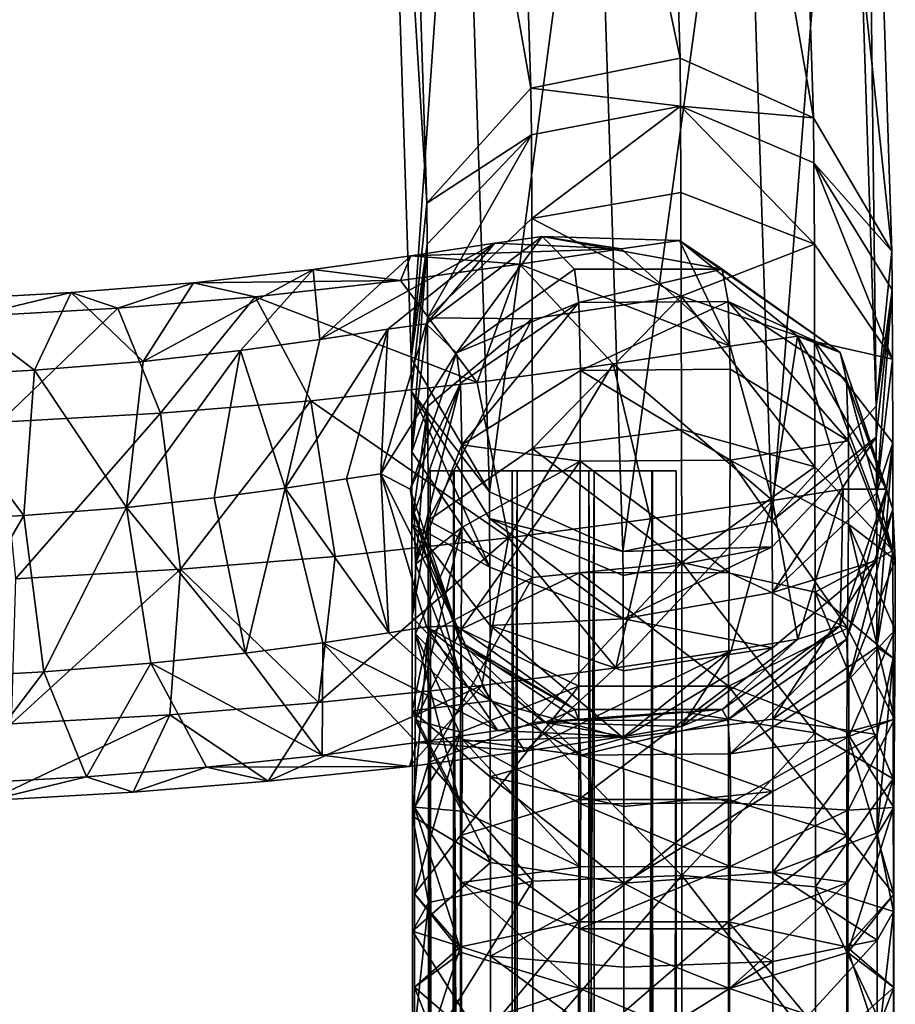
# Model space of a CAD drawing. Units: inches. Extents: x -13.2 to 14.7, y -14.4 to 14.3.
# Drawn here: x 11.6 to 12.4, y 12.1 to 13 of the extents above; entities that cross this region are included whole.
import ezdxf

# ---------------------------------------------------------------- set-up
doc = ezdxf.new("R2010")
doc.units = ezdxf.units.IN
doc.header["$MEASUREMENT"] = 0
doc.layers.add('SEAT-SEAT', color=5, linetype='Continuous', plot=False)

msp = doc.modelspace()

# ---------------------------------------------------------------- linework, layer by layer
at = {"layer": 'SEAT-SEAT'}
for points in [[(12.19295, 12.94419, 11.87297), (12.16689, 13.7531, 0.99152), (12.02792, 13.72415, 0.99054)], [(12.16689, 13.7531, 0.99152), (12.19295, 12.94419, 11.87297), (12.31741, 12.8885, 11.85917)], [(12.31741, 12.8885, 11.85917), (12.29136, 13.69614, 0.98493), (12.16689, 13.7531, 0.99152)], [(12.05396, 12.91602, 11.86652), (12.02792, 13.72415, 0.99054), (11.93095, 13.61425, 0.98178)], [(12.02792, 13.72415, 0.99054), (12.05396, 12.91602, 11.86652), (12.19295, 12.94419, 11.87297)], [(12.29136, 13.69614, 0.98493), (12.31741, 12.8885, 11.85917), (12.39036, 12.76402, 11.82885)], [(12.39036, 12.76402, 11.82885), (12.36434, 13.56868, 0.97257), (12.29136, 13.69614, 0.98493)], [(11.95695, 12.80881, 11.84084), (11.93095, 13.61425, 0.98178), (11.91625, 13.46623, 0.9686)], [(11.93095, 13.61425, 0.98178), (11.95695, 12.80881, 11.84084), (12.05396, 12.91602, 11.86652)], [(12.37562, 12.61955, 11.79394), (12.34965, 13.42066, 0.95939), (12.36434, 13.56868, 0.97257)], [(12.36434, 13.56868, 0.97257), (12.39036, 12.76402, 11.82885), (12.37562, 12.61955, 11.79394)], [(11.94221, 12.66434, 11.80593), (11.91625, 13.46623, 0.9686), (11.98923, 13.33877, 0.95624)], [(11.91625, 13.46623, 0.9686), (11.94221, 12.66434, 11.80593), (11.95695, 12.80881, 11.84084)], [(12.27861, 12.51234, 11.76826), (12.25267, 13.31076, 0.95061), (12.34965, 13.42066, 0.95939)], [(12.34965, 13.42066, 0.95939), (12.37562, 12.61955, 11.79394), (12.27861, 12.51234, 11.76826)], [(11.98923, 13.33877, 0.95624), (12.01516, 12.53987, 11.77562), (11.94221, 12.66434, 11.80593)], [(12.01516, 12.53987, 11.77562), (11.98923, 13.33877, 0.95624), (12.11371, 13.2818, 0.94963)], [(12.13962, 12.48417, 11.76181), (12.11371, 13.2818, 0.94963), (12.25267, 13.31076, 0.95061)], [(12.25267, 13.31076, 0.95061), (12.27861, 12.51234, 11.76826), (12.13962, 12.48417, 11.76181)], [(12.11371, 13.2818, 0.94963), (12.13962, 12.48417, 11.76181), (12.01516, 12.53987, 11.77562)], [(12.19334, 12.8994, 12.0359), (12.19295, 12.94419, 11.87297), (12.05396, 12.91602, 11.86652)], [(12.31741, 12.8885, 11.85917), (12.19295, 12.94419, 11.87297), (12.19334, 12.8994, 12.0359)], [(12.05433, 12.87261, 12.0245), (12.05396, 12.91602, 11.86652), (11.95695, 12.80881, 11.84084)], [(12.05396, 12.91602, 11.86652), (12.05433, 12.87261, 12.0245), (12.19334, 12.8994, 12.0359)], [(12.19334, 12.8994, 12.0359), (12.05433, 12.87261, 12.0245), (12.05467, 12.79461, 12.16678)], [(12.05467, 12.79461, 12.16678), (12.19369, 12.81894, 12.18265), (12.19334, 12.8994, 12.0359)], [(12.3181, 12.77082, 12.15023), (12.31777, 12.84642, 12.01231), (12.19334, 12.8994, 12.0359)], [(12.19334, 12.8994, 12.0359), (12.19369, 12.81894, 12.18265), (12.3181, 12.77082, 12.15023)], [(12.19334, 12.8994, 12.0359), (12.31777, 12.84642, 12.01231), (12.31741, 12.8885, 11.85917)], [(12.39036, 12.76402, 11.82885), (12.31741, 12.8885, 11.85917), (12.31777, 12.84642, 12.01231)], [(11.95695, 12.80881, 11.84084), (11.95728, 12.77063, 11.97995), (12.05433, 12.87261, 12.0245)], [(12.05433, 12.87261, 12.0245), (11.95728, 12.77063, 11.97995), (11.95758, 12.70198, 12.10523)], [(11.95758, 12.70198, 12.10523), (12.05467, 12.79461, 12.16678), (12.05433, 12.87261, 12.0245)], [(12.39095, 12.66329, 12.07827), (12.39067, 12.72803, 11.96009), (12.31777, 12.84642, 12.01231)], [(12.31777, 12.84642, 12.01231), (12.3181, 12.77082, 12.15023), (12.39095, 12.66329, 12.07827)], [(12.31777, 12.84642, 12.01231), (12.39067, 12.72803, 11.96009), (12.39036, 12.76402, 11.82885)], [(12.19399, 12.72231, 12.31206), (12.19369, 12.81894, 12.18265), (12.05467, 12.79461, 12.16678)], [(12.3181, 12.77082, 12.15023), (12.19369, 12.81894, 12.18265), (12.19399, 12.72231, 12.31206)], [(11.95728, 12.77063, 11.97995), (11.95695, 12.80881, 11.84084), (11.94221, 12.66434, 11.80593)], [(12.05497, 12.70092, 12.29226), (12.05467, 12.79461, 12.16678), (11.95758, 12.70198, 12.10523)], [(12.05467, 12.79461, 12.16678), (12.05497, 12.70092, 12.29226), (12.19399, 12.72231, 12.31206)], [(12.02021, 12.77175, 14.29032), (11.92048, 12.69146, 14.21789), (11.8571, 12.68186, 14.30135)], [(11.8571, 12.68186, 14.30135), (11.94206, 12.75994, 14.39309), (12.02021, 12.77175, 14.29032)], [(11.95614, 12.69631, 14.11812), (11.92048, 12.69146, 14.21789), (12.02021, 12.77175, 14.29032)], [(12.13813, 12.76641, 14.36558), (12.02021, 12.77175, 14.29032), (11.94206, 12.75994, 14.39309)], [(11.9844, 12.66933, 13.34209), (11.95614, 12.69631, 14.11812), (12.06448, 12.7777, 14.1676)], [(12.02021, 12.77175, 14.29032), (12.06448, 12.7777, 14.1676), (11.95614, 12.69631, 14.11812)], [(12.06448, 12.7777, 14.1676), (12.09445, 12.74738, 13.31986), (11.9844, 12.66933, 13.34209)], [(12.06448, 12.7777, 14.1676), (12.02021, 12.77175, 14.29032), (12.13813, 12.76641, 14.36558)], [(12.23215, 12.74749, 13.33041), (12.09445, 12.74738, 13.31986), (12.06448, 12.7777, 14.1676)], [(12.06448, 12.7777, 14.1676), (12.19237, 12.77394, 14.21672), (12.23215, 12.74749, 13.33041)], [(12.13813, 12.76641, 14.36558), (12.19237, 12.77394, 14.21672), (12.06448, 12.7777, 14.1676)], [(12.19237, 12.77394, 14.21672), (12.13813, 12.76641, 14.36558), (12.23966, 12.67546, 14.42147)], [(12.34229, 12.66973, 13.37042), (12.23215, 12.74749, 13.33041), (12.19237, 12.77394, 14.21672)], [(12.19237, 12.77394, 14.21672), (12.30237, 12.68473, 14.25097), (12.34229, 12.66973, 13.37042)], [(12.23966, 12.67546, 14.42147), (12.30237, 12.68473, 14.25097), (12.19237, 12.77394, 14.21672)], [(11.94206, 12.75994, 14.39309), (12.04313, 12.75209, 14.49031), (12.13813, 12.76641, 14.36558)], [(11.94221, 12.66434, 11.80593), (11.94248, 12.6332, 11.91962), (11.95728, 12.77063, 11.97995)], [(11.95728, 12.77063, 11.97995), (11.94248, 12.6332, 11.91962), (11.94272, 12.57715, 12.02199)], [(11.94272, 12.57715, 12.02199), (11.95758, 12.70198, 12.10523), (11.95728, 12.77063, 11.97995)], [(12.23966, 12.67546, 14.42147), (12.13813, 12.76641, 14.36558), (12.04313, 12.75209, 14.49031)], [(12.19399, 12.72231, 12.31206), (12.31839, 12.68001, 12.27184), (12.3181, 12.77082, 12.15023)], [(12.39095, 12.66329, 12.07827), (12.3181, 12.77082, 12.15023), (12.31839, 12.68001, 12.27184)], [(12.37562, 12.61955, 11.79394), (12.39036, 12.76402, 11.82885), (12.39067, 12.72803, 11.96009)], [(11.85084, 12.74716, 14.48014), (11.94206, 12.75994, 14.39309), (11.8571, 12.68186, 14.30135)], [(11.94206, 12.75994, 14.39309), (11.85084, 12.74716, 14.48014), (11.9323, 12.73667, 14.59611)], [(11.9323, 12.73667, 14.59611), (12.04313, 12.75209, 14.49031), (11.94206, 12.75994, 14.39309)], [(11.85084, 12.74716, 14.48014), (11.78314, 12.67151, 14.37193), (11.69246, 12.6614, 14.41904)], [(11.69246, 12.6614, 14.41904), (11.73921, 12.73464, 14.5388), (11.85084, 12.74716, 14.48014)], [(11.9323, 12.73667, 14.59611), (11.85084, 12.74716, 14.48014), (11.73921, 12.73464, 14.5388)], [(11.8571, 12.68186, 14.30135), (11.78314, 12.67151, 14.37193), (11.85084, 12.74716, 14.48014)], [(12.04313, 12.75209, 14.49031), (11.9323, 12.73667, 14.59611), (12.00365, 12.64166, 14.68575)], [(11.9844, 12.66933, 13.34209), (12.09445, 12.74738, 13.31986), (12.0987, 12.71619, 13.14544)], [(12.00365, 12.64166, 14.68575), (12.13068, 12.6591, 14.56441), (12.04313, 12.75209, 14.49031)], [(12.04313, 12.75209, 14.49031), (12.13068, 12.6591, 14.56441), (12.23966, 12.67546, 14.42147)], [(12.0987, 12.71619, 13.14544), (12.09445, 12.74738, 13.31986), (12.23215, 12.74749, 13.33041)], [(12.23215, 12.74749, 13.33041), (12.23776, 12.71727, 13.15144), (12.0987, 12.71619, 13.14544)], [(12.23776, 12.71727, 13.15144), (12.23215, 12.74749, 13.33041), (12.34229, 12.66973, 13.37042)], [(11.62537, 12.72545, 14.58302), (11.73921, 12.73464, 14.5388), (11.69246, 12.6614, 14.41904)], [(11.73921, 12.73464, 14.5388), (11.62537, 12.72545, 14.58302), (11.66875, 12.71114, 14.71933)], [(11.66875, 12.71114, 14.71933), (11.79688, 12.72158, 14.66806), (11.73921, 12.73464, 14.5388)], [(11.73921, 12.73464, 14.5388), (11.79688, 12.72158, 14.66806), (11.9323, 12.73667, 14.59611)], [(12.00365, 12.64166, 14.68575), (11.9323, 12.73667, 14.59611), (11.79688, 12.72158, 14.66806)], [(11.50405, 12.71864, 14.60067), (11.62537, 12.72545, 14.58302), (11.59117, 12.65332, 14.4571)], [(11.62537, 12.72545, 14.58302), (11.50405, 12.71864, 14.60067), (11.53208, 12.70333, 14.74098)], [(11.53208, 12.70333, 14.74098), (11.66875, 12.71114, 14.71933), (11.62537, 12.72545, 14.58302)], [(11.69246, 12.6614, 14.41904), (11.59117, 12.65332, 14.4571), (11.62537, 12.72545, 14.58302)], [(12.39067, 12.72803, 11.96009), (12.37588, 12.5906, 11.89975), (12.37562, 12.61955, 11.79394)], [(12.3761, 12.53844, 11.99501), (12.37588, 12.5906, 11.89975), (12.39067, 12.72803, 11.96009)], [(12.39067, 12.72803, 11.96009), (12.39095, 12.66329, 12.07827), (12.3761, 12.53844, 11.99501)], [(11.59117, 12.65332, 14.4571), (11.4833, 12.64738, 14.47121), (11.50405, 12.71864, 14.60067)], [(11.79688, 12.72158, 14.66806), (11.66875, 12.71114, 14.71933), (11.70862, 12.61322, 14.82591)], [(11.70862, 12.61322, 14.82591), (11.84862, 12.62467, 14.76879), (11.79688, 12.72158, 14.66806)], [(11.79688, 12.72158, 14.66806), (11.84862, 12.62467, 14.76879), (12.00365, 12.64166, 14.68575)], [(12.0987, 12.71619, 13.14544), (11.98828, 12.64113, 13.1828), (11.9844, 12.66933, 13.34209)], [(11.98963, 12.58341, 13.05666), (11.98828, 12.64113, 13.1828), (12.0987, 12.71619, 13.14544)], [(12.0987, 12.71619, 13.14544), (12.10011, 12.65273, 13.00715), (11.98963, 12.58341, 13.05666)], [(12.19399, 12.72231, 12.31206), (12.05497, 12.70092, 12.29226), (12.05521, 12.58016, 12.39303)], [(12.05521, 12.58016, 12.39303), (12.19424, 12.59778, 12.41603), (12.19399, 12.72231, 12.31206)], [(12.10011, 12.65273, 13.00715), (12.0987, 12.71619, 13.14544), (12.23776, 12.71727, 13.15144)], [(12.23776, 12.71727, 13.15144), (12.23972, 12.654, 13.01032), (12.10011, 12.65273, 13.00715)], [(12.19399, 12.72231, 12.31206), (12.19424, 12.59778, 12.41603), (12.31863, 12.56295, 12.3695)], [(12.31863, 12.56295, 12.3695), (12.31839, 12.68001, 12.27184), (12.19399, 12.72231, 12.31206)], [(12.34229, 12.66973, 13.37042), (12.34802, 12.64432, 13.19876), (12.23776, 12.71727, 13.15144)], [(12.35004, 12.58716, 13.06489), (12.23972, 12.654, 13.01032), (12.23776, 12.71727, 13.15144)], [(12.23776, 12.71727, 13.15144), (12.34802, 12.64432, 13.19876), (12.35004, 12.58716, 13.06489)], [(11.66875, 12.71114, 14.71933), (11.53208, 12.70333, 14.74098), (11.55922, 12.60454, 14.8509)], [(11.55922, 12.60454, 14.8509), (11.70862, 12.61322, 14.82591), (11.66875, 12.71114, 14.71933)], [(11.95784, 12.61947, 12.2157), (11.95758, 12.70198, 12.10523), (11.94272, 12.57715, 12.02199)], [(11.95758, 12.70198, 12.10523), (11.95784, 12.61947, 12.2157), (12.05497, 12.70092, 12.29226)], [(12.05497, 12.70092, 12.29226), (11.95784, 12.61947, 12.2157), (11.95805, 12.5131, 12.30437)], [(11.95805, 12.5131, 12.30437), (12.05521, 12.58016, 12.39303), (12.05497, 12.70092, 12.29226)], [(11.92048, 12.69146, 14.21789), (11.88191, 12.55189, 14.17859), (11.82493, 12.54328, 14.25371)], [(11.82493, 12.54328, 14.25371), (11.8571, 12.68186, 14.30135), (11.92048, 12.69146, 14.21789)], [(11.91392, 12.55655, 14.08881), (11.88191, 12.55189, 14.17859), (11.92048, 12.69146, 14.21789)], [(11.91392, 12.55655, 14.08881), (11.95614, 12.69631, 14.11812), (11.9844, 12.66933, 13.34209)], [(11.92048, 12.69146, 14.21789), (11.95614, 12.69631, 14.11812), (11.91392, 12.55655, 14.08881)], [(11.78314, 12.67151, 14.37193), (11.8571, 12.68186, 14.30135), (11.82493, 12.54328, 14.25371)], [(12.30237, 12.68473, 14.25097), (12.23966, 12.67546, 14.42147), (12.27907, 12.5316, 14.432)], [(12.27907, 12.5316, 14.432), (12.34486, 12.54207, 14.25415), (12.30237, 12.68473, 14.25097)], [(12.38549, 12.54222, 13.42456), (12.34229, 12.66973, 13.37042), (12.30237, 12.68473, 14.25097)], [(12.30237, 12.68473, 14.25097), (12.34486, 12.54207, 14.25415), (12.38549, 12.54222, 13.42456)], [(12.31839, 12.68001, 12.27184), (12.31863, 12.56295, 12.3695), (12.3914, 12.48509, 12.26609)], [(12.3914, 12.48509, 12.26609), (12.3912, 12.58545, 12.18246), (12.31839, 12.68001, 12.27184)], [(12.31839, 12.68001, 12.27184), (12.3912, 12.58545, 12.18246), (12.39095, 12.66329, 12.07827)], [(11.78314, 12.67151, 14.37193), (11.75847, 12.53409, 14.31712), (11.67693, 12.52518, 14.35927)], [(11.67693, 12.52518, 14.35927), (11.69246, 12.6614, 14.41904), (11.78314, 12.67151, 14.37193)], [(11.82493, 12.54328, 14.25371), (11.75847, 12.53409, 14.31712), (11.78314, 12.67151, 14.37193)], [(12.27907, 12.5316, 14.432), (12.23966, 12.67546, 14.42147), (12.13068, 12.6591, 14.56441)], [(11.59117, 12.65332, 14.4571), (11.69246, 12.6614, 14.41904), (11.67693, 12.52518, 14.35927)], [(11.9844, 12.66933, 13.34209), (11.94129, 12.54225, 13.38908), (11.91392, 12.55655, 14.08881)], [(11.94129, 12.54225, 13.38908), (11.9844, 12.66933, 13.34209), (11.98828, 12.64113, 13.1828)], [(11.94248, 12.6332, 11.91962), (11.94221, 12.66434, 11.80593), (12.01516, 12.53987, 11.77562)], [(12.39137, 12.52361, 13.26979), (12.34802, 12.64432, 13.19876), (12.34229, 12.66973, 13.37042)], [(12.34229, 12.66973, 13.37042), (12.38549, 12.54222, 13.42456), (12.39137, 12.52361, 13.26979)], [(12.3761, 12.53844, 11.99501), (12.39095, 12.66329, 12.07827), (12.3912, 12.58545, 12.18246)], [(11.4833, 12.64738, 14.47121), (11.59117, 12.65332, 14.4571), (11.58108, 12.5176, 14.39466)], [(11.67693, 12.52518, 14.35927), (11.58108, 12.5176, 14.39466), (11.59117, 12.65332, 14.4571)], [(11.98963, 12.58341, 13.05666), (12.10011, 12.65273, 13.00715), (12.09994, 12.56825, 12.89498)], [(12.13068, 12.6591, 14.56441), (12.00365, 12.64166, 14.68575), (12.03286, 12.49669, 14.70775)], [(12.03286, 12.49669, 14.70775), (12.16533, 12.51459, 14.58112), (12.13068, 12.6591, 14.56441)], [(12.23967, 12.56931, 12.89648), (12.09994, 12.56825, 12.89498), (12.10011, 12.65273, 13.00715)], [(12.10011, 12.65273, 13.00715), (12.23972, 12.654, 13.01032), (12.23967, 12.56931, 12.89648)], [(12.13068, 12.6591, 14.56441), (12.16533, 12.51459, 14.58112), (12.27907, 12.5316, 14.432)], [(12.23967, 12.56931, 12.89648), (12.23972, 12.654, 13.01032), (12.35004, 12.58716, 13.06489)], [(11.58108, 12.5176, 14.39466), (11.47904, 12.51202, 14.40723), (11.4833, 12.64738, 14.47121)], [(12.39352, 12.47632, 13.15082), (12.35004, 12.58716, 13.06489), (12.34802, 12.64432, 13.19876)], [(12.34802, 12.64432, 13.19876), (12.39137, 12.52361, 13.26979), (12.39352, 12.47632, 13.15082)], [(12.03286, 12.49669, 14.70775), (12.00365, 12.64166, 14.68575), (11.84862, 12.62467, 14.76879)], [(11.98828, 12.64113, 13.1828), (11.94497, 12.52025, 13.24962), (11.94129, 12.54225, 13.38908)], [(11.94634, 12.4722, 13.14017), (11.94497, 12.52025, 13.24962), (11.98828, 12.64113, 13.1828)], [(11.98828, 12.64113, 13.1828), (11.98963, 12.58341, 13.05666), (11.94634, 12.4722, 13.14017)], [(11.84862, 12.62467, 14.76879), (11.70862, 12.61322, 14.82591), (11.72727, 12.46763, 14.8537)], [(11.72727, 12.46763, 14.8537), (11.8713, 12.47938, 14.79457), (11.84862, 12.62467, 14.76879)], [(11.84862, 12.62467, 14.76879), (11.8713, 12.47938, 14.79457), (12.03286, 12.49669, 14.70775)], [(11.94248, 12.6332, 11.91962), (12.01538, 12.51478, 11.8674), (12.01557, 12.46956, 11.95003)], [(12.01557, 12.46956, 11.95003), (11.94272, 12.57715, 12.02199), (11.94248, 12.6332, 11.91962)], [(12.01516, 12.53987, 11.77562), (12.01538, 12.51478, 11.8674), (11.94248, 12.6332, 11.91962)], [(11.94272, 12.57715, 12.02199), (11.94294, 12.50971, 12.11222), (11.95784, 12.61947, 12.2157)], [(11.95784, 12.61947, 12.2157), (11.94294, 12.50971, 12.11222), (11.94311, 12.42274, 12.18459)], [(11.94311, 12.42274, 12.18459), (11.95805, 12.5131, 12.30437), (11.95784, 12.61947, 12.2157)], [(12.27861, 12.51234, 11.76826), (12.37562, 12.61955, 11.79394), (12.37588, 12.5906, 11.89975)], [(11.70862, 12.61322, 14.82591), (11.55922, 12.60454, 14.8509), (11.57354, 12.45862, 14.87982)], [(11.57354, 12.45862, 14.87982), (11.72727, 12.46763, 14.8537), (11.70862, 12.61322, 14.82591)], [(12.19445, 12.47378, 12.503), (12.19424, 12.59778, 12.41603), (12.05521, 12.58016, 12.39303)], [(12.31863, 12.56295, 12.3695), (12.19424, 12.59778, 12.41603), (12.19445, 12.47378, 12.503)], [(12.37588, 12.5906, 11.89975), (12.27882, 12.48859, 11.8552), (12.27861, 12.51234, 11.76826)], [(12.279, 12.44577, 11.93347), (12.27882, 12.48859, 11.8552), (12.37588, 12.5906, 11.89975)], [(12.37588, 12.5906, 11.89975), (12.3761, 12.53844, 11.99501), (12.279, 12.44577, 11.93347)], [(11.94634, 12.4722, 13.14017), (11.98963, 12.58341, 13.05666), (11.98957, 12.50647, 12.9544)], [(12.05541, 12.45986, 12.47738), (12.05521, 12.58016, 12.39303), (11.95805, 12.5131, 12.30437)], [(12.09994, 12.56825, 12.89498), (11.98957, 12.50647, 12.9544), (11.98963, 12.58341, 13.05666)], [(12.05521, 12.58016, 12.39303), (12.05541, 12.45986, 12.47738), (12.19445, 12.47378, 12.503)], [(12.35004, 12.58716, 13.06489), (12.35001, 12.50967, 12.95807), (12.23967, 12.56931, 12.89648)], [(12.35001, 12.50967, 12.95807), (12.35004, 12.58716, 13.06489), (12.39352, 12.47632, 13.15082)], [(12.3912, 12.58545, 12.18246), (12.3763, 12.47568, 12.07899), (12.3761, 12.53844, 11.99501)], [(12.37646, 12.39473, 12.14631), (12.3763, 12.47568, 12.07899), (12.3912, 12.58545, 12.18246)], [(12.3912, 12.58545, 12.18246), (12.3914, 12.48509, 12.26609), (12.37646, 12.39473, 12.14631)], [(11.94294, 12.50971, 12.11222), (11.94272, 12.57715, 12.02199), (12.01557, 12.46956, 11.95003)], [(12.09994, 12.56825, 12.89498), (12.23967, 12.56931, 12.89648), (12.23873, 12.46436, 12.79994)], [(12.34909, 12.4126, 12.86768), (12.23873, 12.46436, 12.79994), (12.23967, 12.56931, 12.89648)], [(12.23967, 12.56931, 12.89648), (12.35001, 12.50967, 12.95807), (12.34909, 12.4126, 12.86768)], [(12.09994, 12.56825, 12.89498), (12.0991, 12.46409, 12.79977), (11.98889, 12.41157, 12.86762)], [(11.98889, 12.41157, 12.86762), (11.98957, 12.50647, 12.9544), (12.09994, 12.56825, 12.89498)], [(12.23873, 12.46436, 12.79994), (12.0991, 12.46409, 12.79977), (12.09994, 12.56825, 12.89498)], [(12.19445, 12.47378, 12.503), (12.31882, 12.44625, 12.45128), (12.31863, 12.56295, 12.3695)], [(12.3914, 12.48509, 12.26609), (12.31863, 12.56295, 12.3695), (12.31882, 12.44625, 12.45128)], [(11.82493, 12.54328, 14.25371), (11.88191, 12.55189, 14.17859), (11.92152, 12.40829, 14.18917)], [(11.92152, 12.40829, 14.18917), (11.88191, 12.55189, 14.17859), (11.91392, 12.55655, 14.08881)], [(11.91392, 12.55655, 14.08881), (11.94129, 12.54225, 13.38908), (11.98452, 12.41476, 13.44321)], [(11.98452, 12.41476, 13.44321), (11.95642, 12.41388, 14.09198), (11.91392, 12.55655, 14.08881)], [(11.91392, 12.55655, 14.08881), (11.95642, 12.41388, 14.09198), (11.92152, 12.40829, 14.18917)], [(11.95983, 12.55943, 14.29182), (11.95983, -0.0373, 14.29182), (11.98172, -0.0373, 14.36284)], [(11.98172, -0.0373, 14.36284), (11.98172, 12.55943, 14.36284), (11.95983, 12.55943, 14.29182)], [(11.98237, 12.55943, 14.21989), (11.98237, -0.0373, 14.21989), (11.95983, -0.0373, 14.29182)], [(11.95983, -0.0373, 14.29182), (11.95983, 12.55943, 14.29182), (11.98237, 12.55943, 14.21989)], [(11.98172, 12.55943, 14.36284), (11.98172, -0.0373, 14.36284), (12.03629, -0.0373, 14.40574)], [(12.03629, -0.0373, 14.40574), (12.03629, 12.55943, 14.40574), (11.98172, 12.55943, 14.36284)], [(12.04116, 12.55943, 14.17622), (12.04116, -0.0373, 14.17622), (11.98237, -0.0373, 14.21989)], [(11.98237, -0.0373, 14.21989), (11.98237, 12.55943, 14.21989), (12.04116, 12.55943, 14.17622)], [(12.03629, 12.55943, 14.40574), (12.03629, -0.0373, 14.40574), (12.10792, -0.0373, 14.40743)], [(12.10792, -0.0373, 14.40743), (12.10792, 12.55943, 14.40743), (12.03629, 12.55943, 14.40574)], [(12.1128, 12.55943, 14.17791), (12.1128, -0.0373, 14.17791), (12.04116, -0.0373, 14.17622)], [(12.04116, -0.0373, 14.17622), (12.04116, 12.55943, 14.17622), (12.1128, 12.55943, 14.17791)], [(12.10792, 12.55943, 14.40743), (12.10792, -0.0373, 14.40743), (12.16672, -0.0373, 14.36376)], [(12.16672, -0.0373, 14.36376), (12.16672, 12.55943, 14.36376), (12.10792, 12.55943, 14.40743)], [(12.16736, 12.55943, 14.22082), (12.16736, -0.0373, 14.22082), (12.1128, -0.0373, 14.17791)], [(12.1128, -0.0373, 14.17791), (12.1128, 12.55943, 14.17791), (12.16736, 12.55943, 14.22082)], [(12.16672, 12.55943, 14.36376), (12.16672, -0.0373, 14.36376), (12.18926, -0.0373, 14.29182)], [(12.18926, -0.0373, 14.29182), (12.18926, 12.55943, 14.29182), (12.16672, 12.55943, 14.36376)], [(12.18926, 12.55943, 14.29182), (12.18926, -0.0373, 14.29182), (12.16736, -0.0373, 14.22082)], [(12.16736, -0.0373, 14.22082), (12.16736, 12.55943, 14.22082), (12.18926, 12.55943, 14.29182)], [(11.78782, 12.38927, 14.33921), (11.75847, 12.53409, 14.31712), (11.82493, 12.54328, 14.25371)], [(11.82493, 12.54328, 14.25371), (11.85979, 12.39902, 14.2705), (11.78782, 12.38927, 14.33921)], [(11.92152, 12.40829, 14.18917), (11.85979, 12.39902, 14.2705), (11.82493, 12.54328, 14.25371)], [(11.98452, 12.41476, 13.44321), (11.94129, 12.54225, 13.38908), (11.94497, 12.52025, 13.24962)], [(12.30265, 12.40231, 14.22483), (12.34486, 12.54207, 14.25415), (12.27907, 12.5316, 14.432)], [(12.34486, 12.54207, 14.25415), (12.30265, 12.40231, 14.22483), (12.34231, 12.41488, 13.47161)], [(12.38549, 12.54222, 13.42456), (12.34231, 12.41488, 13.47161), (12.34796, 12.4024, 13.33672)], [(12.34231, 12.41488, 13.47161), (12.38549, 12.54222, 13.42456), (12.34486, 12.54207, 14.25415)], [(12.34796, 12.4024, 13.33672), (12.39137, 12.52361, 13.26979), (12.38549, 12.54222, 13.42456)], [(11.67693, 12.52518, 14.35927), (11.75847, 12.53409, 14.31712), (11.78782, 12.38927, 14.33921)], [(12.01538, 12.51478, 11.8674), (12.01516, 12.53987, 11.77562), (12.13962, 12.48417, 11.76181)], [(12.279, 12.44577, 11.93347), (12.3761, 12.53844, 11.99501), (12.3763, 12.47568, 12.07899)], [(11.59972, 12.372, 14.42243), (11.58108, 12.5176, 14.39466), (11.67693, 12.52518, 14.35927)], [(11.67693, 12.52518, 14.35927), (11.69961, 12.37989, 14.38504), (11.59972, 12.372, 14.42243)], [(11.78782, 12.38927, 14.33921), (11.69961, 12.37989, 14.38504), (11.67693, 12.52518, 14.35927)], [(12.13313, 12.37576, 14.53356), (12.24048, 12.39175, 14.39275), (12.27907, 12.5316, 14.432)], [(12.27907, 12.5316, 14.432), (12.16533, 12.51459, 14.58112), (12.13313, 12.37576, 14.53356)], [(12.27907, 12.5316, 14.432), (12.24048, 12.39175, 14.39275), (12.30265, 12.40231, 14.22483)], [(12.39137, 12.52361, 13.26979), (12.34796, 12.4024, 13.33672), (12.35014, 12.36482, 13.23447)], [(12.35014, 12.36482, 13.23447), (12.39352, 12.47632, 13.15082), (12.39137, 12.52361, 13.26979)], [(11.49335, 12.36609, 14.43613), (11.47904, 12.51202, 14.40723), (11.58108, 12.5176, 14.39466)], [(11.58108, 12.5176, 14.39466), (11.59972, 12.372, 14.42243), (11.49335, 12.36609, 14.43613)], [(11.94497, 12.52025, 13.24962), (11.98834, 12.39959, 13.32065), (11.98452, 12.41476, 13.44321)], [(11.94497, 12.52025, 13.24962), (11.94634, 12.4722, 13.14017), (11.98982, 12.3614, 13.22608)], [(11.98982, 12.3614, 13.22608), (11.98834, 12.39959, 13.32065), (11.94497, 12.52025, 13.24962)], [(12.01538, 12.51478, 11.8674), (12.13982, 12.46179, 11.84379), (12.13999, 12.42142, 11.91759)], [(12.13999, 12.42142, 11.91759), (12.01557, 12.46956, 11.95003), (12.01538, 12.51478, 11.8674)], [(12.13962, 12.48417, 11.76181), (12.13982, 12.46179, 11.84379), (12.01538, 12.51478, 11.8674)], [(12.13313, 12.37576, 14.53356), (12.16533, 12.51459, 14.58112), (12.03286, 12.49669, 14.70775)], [(11.94294, 12.50971, 12.11222), (12.01575, 12.41513, 12.02284), (12.01589, 12.34488, 12.08118)], [(12.01589, 12.34488, 12.08118), (11.94311, 12.42274, 12.18459), (11.94294, 12.50971, 12.11222)], [(12.01557, 12.46956, 11.95003), (12.01575, 12.41513, 12.02284), (11.94294, 12.50971, 12.11222)], [(11.95823, 12.40686, 12.37873), (11.95805, 12.5131, 12.30437), (11.94311, 12.42274, 12.18459)], [(11.98957, 12.50647, 12.9544), (11.98889, 12.41157, 12.86762), (11.94589, 12.32673, 12.97777)], [(11.94589, 12.32673, 12.97777), (11.94642, 12.4074, 13.05225), (11.98957, 12.50647, 12.9544)], [(11.98957, 12.50647, 12.9544), (11.94642, 12.4074, 13.05225), (11.94634, 12.4722, 13.14017)], [(11.95805, 12.5131, 12.30437), (11.95823, 12.40686, 12.37873), (12.05541, 12.45986, 12.47738)], [(12.13962, 12.48417, 11.76181), (12.27861, 12.51234, 11.76826), (12.27882, 12.48859, 11.8552)], [(12.39273, 12.32768, 12.97824), (12.34909, 12.4126, 12.86768), (12.35001, 12.50967, 12.95807)], [(12.39352, 12.47632, 13.15082), (12.39358, 12.41092, 13.05725), (12.35001, 12.50967, 12.95807)], [(12.35001, 12.50967, 12.95807), (12.39358, 12.41092, 13.05725), (12.39273, 12.32768, 12.97824)], [(12.03286, 12.49669, 14.70775), (11.8713, 12.47938, 14.79457), (11.85577, 12.34316, 14.7348)], [(11.85577, 12.34316, 14.7348), (12.0082, 12.35912, 14.65302), (12.03286, 12.49669, 14.70775)], [(12.03286, 12.49669, 14.70775), (12.0082, 12.35912, 14.65302), (12.13313, 12.37576, 14.53356)], [(12.27882, 12.48859, 11.8552), (12.13982, 12.46179, 11.84379), (12.13962, 12.48417, 11.76181)], [(12.13999, 12.42142, 11.91759), (12.13982, 12.46179, 11.84379), (12.27882, 12.48859, 11.8552)], [(12.27882, 12.48859, 11.8552), (12.279, 12.44577, 11.93347), (12.13999, 12.42142, 11.91759)], [(11.85577, 12.34316, 14.7348), (11.8713, 12.47938, 14.79457), (11.72727, 12.46763, 14.8537)], [(12.31882, 12.44625, 12.45128), (12.39157, 12.38472, 12.33627), (12.3914, 12.48509, 12.26609)], [(12.37646, 12.39473, 12.14631), (12.3914, 12.48509, 12.26609), (12.39157, 12.38472, 12.33627)], [(11.98982, 12.3614, 13.22608), (11.94634, 12.4722, 13.14017), (11.94642, 12.4074, 13.05225)], [(12.01575, 12.41513, 12.02284), (12.01557, 12.46956, 11.95003), (12.13999, 12.42142, 11.91759)], [(12.19445, 12.47378, 12.503), (12.05541, 12.45986, 12.47738), (12.05555, 12.32468, 12.53324)], [(12.05555, 12.32468, 12.53324), (12.19459, 12.33444, 12.56061), (12.19445, 12.47378, 12.503)], [(12.31895, 12.31513, 12.50543), (12.31882, 12.44625, 12.45128), (12.19445, 12.47378, 12.503)], [(12.19445, 12.47378, 12.503), (12.19459, 12.33444, 12.56061), (12.31895, 12.31513, 12.50543)], [(12.3763, 12.47568, 12.07899), (12.27917, 12.39421, 12.00242), (12.279, 12.44577, 11.93347)], [(12.2793, 12.32766, 12.05765), (12.27917, 12.39421, 12.00242), (12.3763, 12.47568, 12.07899)], [(12.3763, 12.47568, 12.07899), (12.37646, 12.39473, 12.14631), (12.2793, 12.32766, 12.05765)], [(12.39358, 12.41092, 13.05725), (12.39352, 12.47632, 13.15082), (12.35014, 12.36482, 13.23447)], [(11.56928, 12.32325, 14.81584), (11.71718, 12.33193, 14.79126), (11.72727, 12.46763, 14.8537)], [(11.72727, 12.46763, 14.8537), (11.57354, 12.45862, 14.87982), (11.56928, 12.32325, 14.81584)], [(11.72727, 12.46763, 14.8537), (11.71718, 12.33193, 14.79126), (11.85577, 12.34316, 14.7348)], [(12.05541, 12.45986, 12.47738), (11.95823, 12.40686, 12.37873), (11.95835, 12.28749, 12.42791)], [(11.95835, 12.28749, 12.42791), (12.05555, 12.32468, 12.53324), (12.05541, 12.45986, 12.47738)], [(11.98889, 12.41157, 12.86762), (12.0991, 12.46409, 12.79977), (12.09852, 12.35865, 12.72688)], [(12.23807, 12.35852, 12.72674), (12.09852, 12.35865, 12.72688), (12.0991, 12.46409, 12.79977)], [(12.0991, 12.46409, 12.79977), (12.23873, 12.46436, 12.79994), (12.23807, 12.35852, 12.72674)], [(12.23807, 12.35852, 12.72674), (12.23873, 12.46436, 12.79994), (12.34909, 12.4126, 12.86768)], [(12.13999, 12.42142, 11.91759), (12.279, 12.44577, 11.93347), (12.27917, 12.39421, 12.00242)], [(12.39168, 12.27196, 12.38266), (12.39157, 12.38472, 12.33627), (12.31882, 12.44625, 12.45128)], [(12.31882, 12.44625, 12.45128), (12.31895, 12.31513, 12.50543), (12.39168, 12.27196, 12.38266)], [(11.94326, 12.33544, 12.2455), (11.94311, 12.42274, 12.18459), (12.01589, 12.34488, 12.08118)], [(11.94311, 12.42274, 12.18459), (11.94326, 12.33544, 12.2455), (11.95823, 12.40686, 12.37873)], [(12.02314, 12.31722, 14.24515), (11.92152, 12.40829, 14.18917), (11.95642, 12.41388, 14.09198)], [(11.95642, 12.41388, 14.09198), (11.98452, 12.41476, 13.44321), (12.09467, 12.33679, 13.48327)], [(12.09467, 12.33679, 13.48327), (12.06642, 12.32469, 14.12624), (11.95642, 12.41388, 14.09198)], [(11.95642, 12.41388, 14.09198), (12.06642, 12.32469, 14.12624), (12.02314, 12.31722, 14.24515)], [(12.09467, 12.33679, 13.48327), (11.98452, 12.41476, 13.44321), (11.98834, 12.39959, 13.32065)], [(12.13999, 12.42142, 11.91759), (12.14015, 12.37281, 11.9826), (12.01575, 12.41513, 12.02284)], [(12.01575, 12.41513, 12.02284), (12.14015, 12.37281, 11.9826), (12.14027, 12.31004, 12.03465)], [(12.14027, 12.31004, 12.03465), (12.01589, 12.34488, 12.08118), (12.01575, 12.41513, 12.02284)], [(12.27917, 12.39421, 12.00242), (12.14015, 12.37281, 11.9826), (12.13999, 12.42142, 11.91759)], [(12.34231, 12.41488, 13.47161), (12.23222, 12.33674, 13.49385), (12.23749, 12.32724, 13.37412)], [(12.23222, 12.33674, 13.49385), (12.34231, 12.41488, 13.47161), (12.30265, 12.40231, 14.22483)], [(12.23749, 12.32724, 13.37412), (12.34796, 12.4024, 13.33672), (12.34231, 12.41488, 13.47161)], [(11.85979, 12.39902, 14.2705), (11.92152, 12.40829, 14.18917), (12.02314, 12.31722, 14.24515)], [(11.95823, 12.40686, 12.37873), (11.94326, 12.33544, 12.2455), (11.94336, 12.23738, 12.28568)], [(11.94336, 12.23738, 12.28568), (11.95835, 12.28749, 12.42791), (11.95823, 12.40686, 12.37873)], [(11.94589, 12.32673, 12.97777), (11.98889, 12.41157, 12.86762), (11.98838, 12.31557, 12.80125)], [(11.94642, 12.4074, 13.05225), (11.94589, 12.32673, 12.97777), (11.98953, 12.24181, 13.08833)], [(11.94642, 12.4074, 13.05225), (11.98999, 12.30867, 13.15141), (11.98982, 12.3614, 13.22608)], [(11.98953, 12.24181, 13.08833), (11.98999, 12.30867, 13.15141), (11.94642, 12.4074, 13.05225)], [(12.09852, 12.35865, 12.72688), (11.98838, 12.31557, 12.80125), (11.98889, 12.41157, 12.86762)], [(12.34909, 12.4126, 12.86768), (12.34844, 12.31548, 12.80044), (12.23807, 12.35852, 12.72674)], [(12.34844, 12.31548, 12.80044), (12.34909, 12.4126, 12.86768), (12.39273, 12.32768, 12.97824)], [(12.35014, 12.36482, 13.23447), (12.35037, 12.31165, 13.15522), (12.39358, 12.41092, 13.05725)], [(12.39273, 12.32768, 12.97824), (12.39358, 12.41092, 13.05725), (12.35037, 12.31165, 13.15522)], [(11.85924, 12.29419, 14.42899), (11.78782, 12.38927, 14.33921), (11.85979, 12.39902, 14.2705)], [(11.85979, 12.39902, 14.2705), (11.94742, 12.30592, 14.34472), (11.85924, 12.29419, 14.42899)], [(12.02314, 12.31722, 14.24515), (11.94742, 12.30592, 14.34472), (11.85979, 12.39902, 14.2705)], [(11.98834, 12.39959, 13.32065), (12.09861, 12.32638, 13.36804), (12.09467, 12.33679, 13.48327)], [(11.98834, 12.39959, 13.32065), (11.98982, 12.3614, 13.22608), (12.10016, 12.29433, 13.28075)], [(12.10016, 12.29433, 13.28075), (12.09861, 12.32638, 13.36804), (11.98834, 12.39959, 13.32065)], [(12.30265, 12.40231, 14.22483), (12.19431, 12.32092, 14.17536), (12.23222, 12.33674, 13.49385)], [(12.19431, 12.32092, 14.17536), (12.30265, 12.40231, 14.22483), (12.24048, 12.39175, 14.39275)], [(12.34796, 12.4024, 13.33672), (12.23749, 12.32724, 13.37412), (12.23962, 12.29542, 13.28399)], [(12.23962, 12.29542, 13.28399), (12.35014, 12.36482, 13.23447), (12.34796, 12.4024, 13.33672)], [(12.2793, 12.32766, 12.05765), (12.37646, 12.39473, 12.14631), (12.37659, 12.3133, 12.20304)], [(12.39157, 12.38472, 12.33627), (12.37659, 12.3133, 12.20304), (12.37646, 12.39473, 12.14631)], [(11.69961, 12.37989, 14.38504), (11.78782, 12.38927, 14.33921), (11.85924, 12.29419, 14.42899)], [(12.04836, 12.29777, 14.44194), (12.14093, 12.31155, 14.32039), (12.24048, 12.39175, 14.39275)], [(12.24048, 12.39175, 14.39275), (12.13313, 12.37576, 14.53356), (12.04836, 12.29777, 14.44194)], [(12.14027, 12.31004, 12.03465), (12.14015, 12.37281, 11.9826), (12.27917, 12.39421, 12.00242)], [(12.27917, 12.39421, 12.00242), (12.2793, 12.32766, 12.05765), (12.14027, 12.31004, 12.03465)], [(12.24048, 12.39175, 14.39275), (12.14093, 12.31155, 14.32039), (12.19431, 12.32092, 14.17536)], [(11.6396, 12.2741, 14.52902), (11.59972, 12.372, 14.42243), (11.69961, 12.37989, 14.38504)], [(11.69961, 12.37989, 14.38504), (11.75135, 12.28298, 14.48579), (11.6396, 12.2741, 14.52902)], [(11.85924, 12.29419, 14.42899), (11.75135, 12.28298, 14.48579), (11.69961, 12.37989, 14.38504)], [(12.37668, 12.22186, 12.24044), (12.37659, 12.3133, 12.20304), (12.39157, 12.38472, 12.33627)], [(12.39157, 12.38472, 12.33627), (12.39168, 12.27196, 12.38266), (12.37668, 12.22186, 12.24044)], [(11.5205, 12.26731, 14.54605), (11.49335, 12.36609, 14.43613), (11.59972, 12.372, 14.42243)], [(11.59972, 12.372, 14.42243), (11.6396, 12.2741, 14.52902), (11.5205, 12.26731, 14.54605)], [(12.04836, 12.29777, 14.44194), (12.13313, 12.37576, 14.53356), (12.0082, 12.35912, 14.65302)], [(12.0082, 12.35912, 14.65302), (11.85577, 12.34316, 14.7348), (11.80902, 12.26992, 14.61504)], [(11.80902, 12.26992, 14.61504), (11.94062, 12.28353, 14.54495), (12.0082, 12.35912, 14.65302)], [(12.0082, 12.35912, 14.65302), (11.94062, 12.28353, 14.54495), (12.04836, 12.29777, 14.44194)], [(12.09852, 12.35865, 12.72688), (12.09852, 12.25284, 12.67185), (11.98832, 12.21932, 12.75112)], [(11.98832, 12.21932, 12.75112), (11.98838, 12.31557, 12.80125), (12.09852, 12.35865, 12.72688)], [(12.10016, 12.29433, 13.28075), (11.98982, 12.3614, 13.22608), (11.98999, 12.30867, 13.15141)], [(12.09852, 12.25284, 12.67185), (12.09852, 12.35865, 12.72688), (12.23807, 12.35852, 12.72674)], [(12.23807, 12.35852, 12.72674), (12.2381, 12.25274, 12.67171), (12.09852, 12.25284, 12.67185)], [(12.34853, 12.21926, 12.75029), (12.2381, 12.25274, 12.67171), (12.23807, 12.35852, 12.72674)], [(12.23807, 12.35852, 12.72674), (12.34844, 12.31548, 12.80044), (12.34853, 12.21926, 12.75029)], [(12.35037, 12.31165, 13.15522), (12.35014, 12.36482, 13.23447), (12.23962, 12.29542, 13.28399)], [(11.80902, 12.26992, 14.61504), (11.85577, 12.34316, 14.7348), (11.71718, 12.33193, 14.79126)], [(12.01589, 12.34488, 12.08118), (12.01601, 12.27392, 12.13048), (11.94326, 12.33544, 12.2455)], [(12.01601, 12.27392, 12.13048), (12.01589, 12.34488, 12.08118), (12.14027, 12.31004, 12.03465)], [(11.54852, 12.25199, 14.68637), (11.68297, 12.25981, 14.66531), (11.71718, 12.33193, 14.79126)], [(11.71718, 12.33193, 14.79126), (11.56928, 12.32325, 14.81584), (11.54852, 12.25199, 14.68637)], [(11.71718, 12.33193, 14.79126), (11.68297, 12.25981, 14.66531), (11.80902, 12.26992, 14.61504)], [(11.94326, 12.33544, 12.2455), (12.01601, 12.27392, 12.13048), (12.01608, 12.19422, 12.16291)], [(12.01608, 12.19422, 12.16291), (11.94336, 12.23738, 12.28568), (11.94326, 12.33544, 12.2455)], [(12.19468, 12.18184, 12.60096), (12.19459, 12.33444, 12.56061), (12.05555, 12.32468, 12.53324)], [(12.06642, 12.32469, 14.12624), (12.09467, 12.33679, 13.48327), (12.23222, 12.33674, 13.49385)], [(12.23222, 12.33674, 13.49385), (12.19431, 12.32092, 14.17536), (12.06642, 12.32469, 14.12624)], [(12.23222, 12.33674, 13.49385), (12.09467, 12.33679, 13.48327), (12.09861, 12.32638, 13.36804)], [(12.09861, 12.32638, 13.36804), (12.23749, 12.32724, 13.37412), (12.23222, 12.33674, 13.49385)], [(12.31895, 12.31513, 12.50543), (12.19459, 12.33444, 12.56061), (12.19468, 12.18184, 12.60096)], [(11.98953, 12.24181, 13.08833), (11.94589, 12.32673, 12.97777), (11.94545, 12.24563, 12.92165)], [(11.98838, 12.31557, 12.80125), (11.94545, 12.24563, 12.92165), (11.94589, 12.32673, 12.97777)], [(12.05564, 12.17662, 12.57236), (12.05555, 12.32468, 12.53324), (11.95835, 12.28749, 12.42791)], [(12.14093, 12.31155, 14.32039), (12.02314, 12.31722, 14.24515), (12.06642, 12.32469, 14.12624)], [(12.05555, 12.32468, 12.53324), (12.05564, 12.17662, 12.57236), (12.19468, 12.18184, 12.60096)], [(12.06642, 12.32469, 14.12624), (12.19431, 12.32092, 14.17536), (12.14093, 12.31155, 14.32039)], [(12.23749, 12.32724, 13.37412), (12.09861, 12.32638, 13.36804), (12.10016, 12.29433, 13.28075)], [(12.10016, 12.29433, 13.28075), (12.23962, 12.29542, 13.28399), (12.23749, 12.32724, 13.37412)], [(12.14027, 12.31004, 12.03465), (12.2793, 12.32766, 12.05765), (12.27941, 12.26031, 12.10438)], [(12.37659, 12.3133, 12.20304), (12.27941, 12.26031, 12.10438), (12.2793, 12.32766, 12.05765)], [(12.39273, 12.32768, 12.97824), (12.39214, 12.24527, 12.92107), (12.34844, 12.31548, 12.80044)], [(12.39214, 12.24527, 12.92107), (12.39273, 12.32768, 12.97824), (12.34972, 12.24279, 13.08841)], [(12.35037, 12.31165, 13.15522), (12.34972, 12.24279, 13.08841), (12.39273, 12.32768, 12.97824)], [(11.98838, 12.31557, 12.80125), (11.98832, 12.21932, 12.75112), (11.94535, 12.16486, 12.87954)], [(11.94535, 12.16486, 12.87954), (11.94545, 12.24563, 12.92165), (11.98838, 12.31557, 12.80125)], [(11.94742, 12.30592, 14.34472), (12.02314, 12.31722, 14.24515), (12.14093, 12.31155, 14.32039)], [(12.19468, 12.18184, 12.60096), (12.31904, 12.17152, 12.54333), (12.31895, 12.31513, 12.50543)], [(12.27948, 12.18467, 12.1351), (12.27941, 12.26031, 12.10438), (12.37659, 12.3133, 12.20304)], [(12.37659, 12.3133, 12.20304), (12.37668, 12.22186, 12.24044), (12.27948, 12.18467, 12.1351)], [(12.39168, 12.27196, 12.38266), (12.31895, 12.31513, 12.50543), (12.31904, 12.17152, 12.54333)], [(12.39228, 12.1646, 12.87897), (12.34853, 12.21926, 12.75029), (12.34844, 12.31548, 12.80044)], [(12.34844, 12.31548, 12.80044), (12.39214, 12.24527, 12.92107), (12.39228, 12.1646, 12.87897)], [(11.94062, 12.28353, 14.54495), (11.85924, 12.29419, 14.42899), (11.94742, 12.30592, 14.34472)], [(11.94742, 12.30592, 14.34472), (12.04836, 12.29777, 14.44194), (11.94062, 12.28353, 14.54495)], [(12.14093, 12.31155, 14.32039), (12.04836, 12.29777, 14.44194), (11.94742, 12.30592, 14.34472)], [(11.98999, 12.30867, 13.15141), (11.98953, 12.24181, 13.08833), (12.09989, 12.19002, 13.15609)], [(11.98999, 12.30867, 13.15141), (12.10034, 12.24888, 13.21311), (12.10016, 12.29433, 13.28075)], [(12.09989, 12.19002, 13.15609), (12.10034, 12.24888, 13.21311), (11.98999, 12.30867, 13.15141)], [(12.14027, 12.31004, 12.03465), (12.14038, 12.24639, 12.07878), (12.01601, 12.27392, 12.13048)], [(12.27941, 12.26031, 12.10438), (12.14038, 12.24639, 12.07878), (12.14027, 12.31004, 12.03465)], [(12.23962, 12.29542, 13.28399), (12.23998, 12.24982, 13.21468), (12.35037, 12.31165, 13.15522)], [(12.34972, 12.24279, 13.08841), (12.35037, 12.31165, 13.15522), (12.23998, 12.24982, 13.21468)], [(11.75135, 12.28298, 14.48579), (11.85924, 12.29419, 14.42899), (11.94062, 12.28353, 14.54495)], [(12.23998, 12.24982, 13.21468), (12.23962, 12.29542, 13.28399), (12.10016, 12.29433, 13.28075)], [(12.10016, 12.29433, 13.28075), (12.10034, 12.24888, 13.21311), (12.23998, 12.24982, 13.21468)], [(11.95843, 12.15674, 12.4623), (11.95835, 12.28749, 12.42791), (11.94336, 12.23738, 12.28568)], [(11.95835, 12.28749, 12.42791), (11.95843, 12.15674, 12.4623), (12.05564, 12.17662, 12.57236)], [(11.68297, 12.25981, 14.66531), (11.6396, 12.2741, 14.52902), (11.75135, 12.28298, 14.48579)], [(11.75135, 12.28298, 14.48579), (11.80902, 12.26992, 14.61504), (11.68297, 12.25981, 14.66531)], [(11.94062, 12.28353, 14.54495), (11.80902, 12.26992, 14.61504), (11.75135, 12.28298, 14.48579)], [(11.54852, 12.25199, 14.68637), (11.5205, 12.26731, 14.54605), (11.6396, 12.2741, 14.52902)], [(11.6396, 12.2741, 14.52902), (11.68297, 12.25981, 14.66531), (11.54852, 12.25199, 14.68637)], [(12.01601, 12.27392, 12.13048), (12.14038, 12.24639, 12.07878), (12.14045, 12.1749, 12.10773)], [(12.14045, 12.1749, 12.10773), (12.01608, 12.19422, 12.16291), (12.01601, 12.27392, 12.13048)], [(12.31904, 12.17152, 12.54333), (12.39176, 12.14844, 12.41509), (12.39168, 12.27196, 12.38266)], [(12.37668, 12.22186, 12.24044), (12.39168, 12.27196, 12.38266), (12.39176, 12.14844, 12.41509)], [(12.14045, 12.1749, 12.10773), (12.14038, 12.24639, 12.07878), (12.27941, 12.26031, 12.10438)], [(12.27941, 12.26031, 12.10438), (12.27948, 12.18467, 12.1351), (12.14045, 12.1749, 12.10773)], [(11.98832, 12.21932, 12.75112), (12.09852, 12.25284, 12.67185), (12.09842, 12.13871, 12.62952)], [(12.09842, 12.13871, 12.62952), (12.09852, 12.25284, 12.67185), (12.2381, 12.25274, 12.67171)], [(12.2381, 12.25274, 12.67171), (12.238, 12.13865, 12.6294), (12.09842, 12.13871, 12.62952)], [(12.10034, 12.24888, 13.21311), (12.09989, 12.19002, 13.15609), (12.23951, 12.19025, 13.15627)], [(12.23951, 12.19025, 13.15627), (12.23998, 12.24982, 13.21468), (12.10034, 12.24888, 13.21311)], [(12.238, 12.13865, 12.6294), (12.2381, 12.25274, 12.67171), (12.34853, 12.21926, 12.75029)], [(12.23998, 12.24982, 13.21468), (12.23951, 12.19025, 13.15627), (12.34972, 12.24279, 13.08841)], [(11.94545, 12.24563, 12.92165), (11.94535, 12.16486, 12.87954), (11.9891, 12.1102, 13.00822)], [(11.94545, 12.24563, 12.92165), (11.98913, 12.17541, 13.04229), (11.98953, 12.24181, 13.08833)], [(11.9891, 12.1102, 13.00822), (11.98913, 12.17541, 13.04229), (11.94545, 12.24563, 12.92165)], [(12.09989, 12.19002, 13.15609), (11.98953, 12.24181, 13.08833), (11.98913, 12.17541, 13.04229)], [(12.34921, 12.17533, 13.04147), (12.34972, 12.24279, 13.08841), (12.23951, 12.19025, 13.15627)], [(12.34972, 12.24279, 13.08841), (12.34921, 12.17533, 13.04147), (12.39214, 12.24527, 12.92107)], [(12.39214, 12.24527, 12.92107), (12.34921, 12.17533, 13.04147), (12.34931, 12.11014, 13.00741)], [(12.34931, 12.11014, 13.00741), (12.39228, 12.1646, 12.87897), (12.39214, 12.24527, 12.92107)], [(11.94342, 12.12996, 12.31372), (11.94336, 12.23738, 12.28568), (12.01608, 12.19422, 12.16291)], [(11.94336, 12.23738, 12.28568), (11.94342, 12.12996, 12.31372), (11.95843, 12.15674, 12.4623)], [(12.27948, 12.18467, 12.1351), (12.37668, 12.22186, 12.24044), (12.37675, 12.12166, 12.26651)], [(12.39176, 12.14844, 12.41509), (12.37675, 12.12166, 12.26651), (12.37668, 12.22186, 12.24044)], [(11.94535, 12.16486, 12.87954), (11.98832, 12.21932, 12.75112), (11.98827, 12.11547, 12.71264)], [(12.09842, 12.13871, 12.62952), (11.98827, 12.11547, 12.71264), (11.98832, 12.21932, 12.75112)], [(12.34853, 12.21926, 12.75029), (12.3484, 12.11543, 12.71182), (12.238, 12.13865, 12.6294)], [(12.3484, 12.11543, 12.71182), (12.34853, 12.21926, 12.75029), (12.39228, 12.1646, 12.87897)], [(12.01608, 12.19422, 12.16291), (12.01614, 12.1069, 12.18548), (11.94342, 12.12996, 12.31372)], [(12.01614, 12.1069, 12.18548), (12.01608, 12.19422, 12.16291), (12.14045, 12.1749, 12.10773)], [(11.98913, 12.17541, 13.04229), (12.09951, 12.13238, 13.11598), (12.09989, 12.19002, 13.15609)], [(12.09951, 12.13238, 13.11598), (12.23907, 12.13225, 13.11584), (12.23951, 12.19025, 13.15627)], [(12.23951, 12.19025, 13.15627), (12.09989, 12.19002, 13.15609), (12.09951, 12.13238, 13.11598)], [(12.14045, 12.1749, 12.10773), (12.27948, 12.18467, 12.1351), (12.27954, 12.10179, 12.15646)], [(12.23951, 12.19025, 13.15627), (12.23907, 12.13225, 13.11584), (12.34921, 12.17533, 13.04147)], [(12.37675, 12.12166, 12.26651), (12.27954, 12.10179, 12.15646), (12.27948, 12.18467, 12.1351)], [(12.05564, 12.17662, 12.57236), (11.95843, 12.15674, 12.4623), (11.95846, 12.02031, 12.47385)], [(11.95846, 12.02031, 12.47385), (12.05567, 12.02209, 12.58554), (12.05564, 12.17662, 12.57236)], [(11.98913, 12.17541, 13.04229), (11.9891, 12.1102, 13.00822), (12.09954, 12.07673, 13.08681)], [(12.09954, 12.07673, 13.08681), (12.09951, 12.13238, 13.11598), (11.98913, 12.17541, 13.04229)], [(12.14045, 12.1749, 12.10773), (12.14049, 12.09657, 12.12785), (12.01614, 12.1069, 12.18548)], [(12.19468, 12.18184, 12.60096), (12.05564, 12.17662, 12.57236), (12.05567, 12.02209, 12.58554)], [(12.05567, 12.02209, 12.58554), (12.19472, 12.02256, 12.61458), (12.19468, 12.18184, 12.60096)], [(12.27954, 12.10179, 12.15646), (12.14049, 12.09657, 12.12785), (12.14045, 12.1749, 12.10773)], [(12.19468, 12.18184, 12.60096), (12.19472, 12.02256, 12.61458), (12.31907, 12.02164, 12.55609)], [(12.31907, 12.02164, 12.55609), (12.31904, 12.17152, 12.54333), (12.19468, 12.18184, 12.60096)], [(12.34921, 12.17533, 13.04147), (12.23907, 12.13225, 13.11584), (12.23911, 12.07662, 13.08668)], [(12.23911, 12.07662, 13.08668), (12.34931, 12.11014, 13.00741), (12.34921, 12.17533, 13.04147)], [(12.31904, 12.17152, 12.54333), (12.31907, 12.02164, 12.55609), (12.39178, 12.01956, 12.42596)], [(12.39178, 12.01956, 12.42596), (12.39176, 12.14844, 12.41509), (12.31904, 12.17152, 12.54333)], [(11.95843, 12.15674, 12.4623), (11.94342, 12.12996, 12.31372), (11.94344, 12.01791, 12.32306)], [(11.94344, 12.01791, 12.32306), (11.95846, 12.02031, 12.47385), (11.95843, 12.15674, 12.4623)], [(11.9891, 12.1102, 13.00822), (11.94535, 12.16486, 12.87954), (11.94535, 12.07771, 12.84726)], [(11.98827, 12.11547, 12.71264), (11.94535, 12.07771, 12.84726), (11.94535, 12.16486, 12.87954)], [(12.39228, 12.1646, 12.87897), (12.39213, 12.07752, 12.84673), (12.3484, 12.11543, 12.71182)], [(12.39213, 12.07752, 12.84673), (12.39228, 12.1646, 12.87897), (12.34931, 12.11014, 13.00741)], [(12.37677, 12.01716, 12.27515), (12.37675, 12.12166, 12.26651), (12.39176, 12.14844, 12.41509)], [(12.39176, 12.14844, 12.41509), (12.39178, 12.01956, 12.42596), (12.37677, 12.01716, 12.27515)], [(12.09842, 12.13871, 12.62952), (12.09838, 12.01818, 12.60988), (11.98827, 12.00578, 12.69483)], [(11.98827, 12.00578, 12.69483), (11.98827, 12.11547, 12.71264), (12.09842, 12.13871, 12.62952)], [(12.09838, 12.01818, 12.60988), (12.09842, 12.13871, 12.62952), (12.238, 12.13865, 12.6294)], [(12.238, 12.13865, 12.6294), (12.23794, 12.01815, 12.60976), (12.09838, 12.01818, 12.60988)], [(12.34832, 12.00575, 12.69403), (12.23794, 12.01815, 12.60976), (12.238, 12.13865, 12.6294)], [(12.238, 12.13865, 12.6294), (12.3484, 12.11543, 12.71182), (12.34832, 12.00575, 12.69403)], [(11.94342, 12.12996, 12.31372), (12.01614, 12.1069, 12.18548), (12.01615, 12.01583, 12.19291)], [(12.01615, 12.01583, 12.19291), (11.94344, 12.01791, 12.32306), (11.94342, 12.12996, 12.31372)], [(12.09951, 12.13238, 13.11598), (12.09954, 12.07673, 13.08681), (12.23911, 12.07662, 13.08668)], [(12.23911, 12.07662, 13.08668), (12.23907, 12.13225, 13.11584), (12.09951, 12.13238, 13.11598)], [(12.27955, 12.01538, 12.16347), (12.27954, 12.10179, 12.15646), (12.37675, 12.12166, 12.26651)], [(12.37675, 12.12166, 12.26651), (12.37677, 12.01716, 12.27515), (12.27955, 12.01538, 12.16347)], [(11.94539, 11.98565, 12.83236), (11.94535, 12.07771, 12.84726), (11.98827, 12.11547, 12.71264)], [(11.94535, 12.07771, 12.84726), (11.98907, 12.0398, 12.98217), (11.9891, 12.1102, 13.00822)], [(11.98827, 12.11547, 12.71264), (11.98827, 12.00578, 12.69483), (11.94539, 11.98565, 12.83236)], [(12.09954, 12.07673, 13.08681), (11.9891, 12.1102, 13.00822), (11.98907, 12.0398, 12.98217)], [(12.34921, 12.03976, 12.98137), (12.34931, 12.11014, 13.00741), (12.23911, 12.07662, 13.08668)], [(12.39202, 11.98555, 12.83186), (12.34832, 12.00575, 12.69403), (12.3484, 12.11543, 12.71182)], [(12.3484, 12.11543, 12.71182), (12.39213, 12.07752, 12.84673), (12.39202, 11.98555, 12.83186)], [(12.34931, 12.11014, 13.00741), (12.34921, 12.03976, 12.98137), (12.39213, 12.07752, 12.84673)], [(12.01614, 12.1069, 12.18548), (12.14049, 12.09657, 12.12785), (12.14051, 12.01491, 12.13444)], [(12.14051, 12.01491, 12.13444), (12.01615, 12.01583, 12.19291), (12.01614, 12.1069, 12.18548)], [(12.14051, 12.01491, 12.13444), (12.14049, 12.09657, 12.12785), (12.27954, 12.10179, 12.15646)], [(12.27954, 12.10179, 12.15646), (12.27955, 12.01538, 12.16347), (12.14051, 12.01491, 12.13444)], [(11.94535, 12.07771, 12.84726), (11.94539, 11.98565, 12.83236), (11.98909, 11.96543, 12.97019)], [(11.98909, 11.96543, 12.97019), (11.98907, 12.0398, 12.98217), (11.94535, 12.07771, 12.84726)], [(11.98907, 12.0398, 12.98217), (12.09948, 12.01659, 13.06462), (12.09954, 12.07673, 13.08681)], [(12.09954, 12.07673, 13.08681), (12.09948, 12.01659, 13.06462), (12.23906, 12.01652, 13.0645)], [(12.23906, 12.01652, 13.0645), (12.23911, 12.07662, 13.08668), (12.09954, 12.07673, 13.08681)], [(12.23911, 12.07662, 13.08668), (12.23906, 12.01652, 13.0645), (12.34921, 12.03976, 12.98137)], [(12.34914, 11.96541, 12.96939), (12.39202, 11.98555, 12.83186), (12.39213, 12.07752, 12.84673)], [(12.39213, 12.07752, 12.84673), (12.34921, 12.03976, 12.98137), (12.34914, 11.96541, 12.96939)]]:
    msp.add_3dface(points, dxfattribs=at)

doc.saveas('drawing.dxf')
